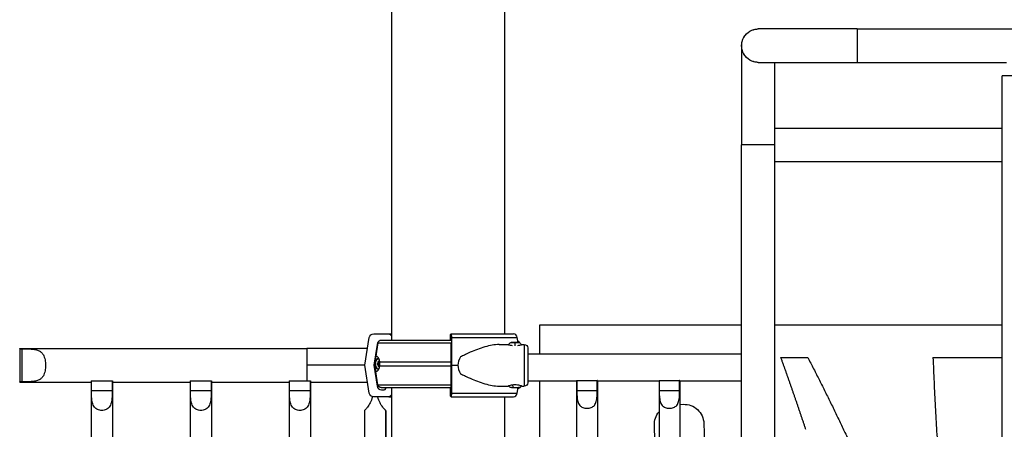
# Model space of a CAD drawing. Units: millimetres. Extents: x 54435 to 72927, y 12988 to 23767.
# Drawn here: x 57088 to 58083, y 21617 to 22030 of the extents above; entities that cross this region are included whole.
import ezdxf

# ---------------------------------------------------------------- set-up
doc = ezdxf.new("R2010")
doc.units = ezdxf.units.MM
doc.styles.get("Standard").update_dxf_attribs({"font": 'arial.ttf'})
doc.dimstyles.new('ISO-25', dxfattribs={"dimtxt": 2.5, "dimasz": 2.5, "dimexe": 1.25, "dimexo": 0.625, "dimtad": 1, "dimtxsty": 'Standard', "dimcen": 2.5, "dimadec": 0, "dimazin": 0, "dimtfac": 1, "dimtmove": 0, "dimatfit": 3, "dimfxl": 1, "dimarcsym": 0})

# ---------------------------------------------------------------- blocks, each defined once
blk = doc.blocks.new('*D4')
at = {"color": 0, "lineweight": -2, "transparency": 16777216}
for p, q in [((54855.15, 23335.73), (54855.15, 23386.98)), ((55035.15, 23385.73), (64266.4, 23385.73)), ((64446.4, 23335.73), (64446.4, 23386.98))]:
    blk.add_line(p, q, dxfattribs=at)
at = {"color": 0, "transparency": 16777216}
for points in [[(55035.15, 23415.73), (55035.15, 23355.73), (54855.15, 23385.73)], [(64266.4, 23415.73), (64266.4, 23355.73), (64446.4, 23385.73)]]:
    blk.add_solid(points, dxfattribs=at)
at = {"layer": 'Defpoints', "color": 0, "transparency": 16777216}
for p in [(64446.4, 23385.73), (54855.15, 20442.06), (64446.4, 18848.49)]:
    blk.add_point(p, dxfattribs=at)
at = {"color": 0, "transparency": 16777216, "insert": (59650.78, 23563.37), "char_height": 250, "attachment_point": 5}
blk.add_mtext('960', dxfattribs=at)
blk = doc.blocks.new('*D5')
at = {"color": 0, "lineweight": -2, "transparency": 16777216}
for p, q in [((54826.21, 23329.66), (54774.96, 23329.66)), ((54776.21, 23149.66), (54776.21, 18896.74)), ((54826.21, 18716.74), (54774.96, 18716.74))]:
    blk.add_line(p, q, dxfattribs=at)
at = {"color": 0, "transparency": 16777216}
for points in [[(54746.21, 23149.66), (54806.21, 23149.66), (54776.21, 23329.66)], [(54746.21, 18896.74), (54806.21, 18896.74), (54776.21, 18716.74)]]:
    blk.add_solid(points, dxfattribs=at)
at = {"layer": 'Defpoints', "color": 0, "transparency": 16777216}
for p in [(58157.61, 23329.66), (54776.21, 18716.74), (57521.24, 18716.74)]:
    blk.add_point(p, dxfattribs=at)
at = {"color": 0, "transparency": 16777216, "insert": (54598.56, 21023.2), "char_height": 250, "attachment_point": 5, "rotation": 90}
blk.add_mtext('460', dxfattribs=at)

msp = doc.modelspace()

# ---------------------------------------------------------------- linework, layer by layer
at = {"extrusion": (0, 1, -2.22045e-16)}
for p, q in [((57464.239, 21706.791), (57464.239, 22320.439)), ((57578.239, 21713.041), (57578.239, 22320.439)), ((57934.304, 22020.698), (57834.304, 22020.698)), ((57934.304, 22020.698), (57934.304, 21986.998)), ((57934.304, 22020.698), (58268.004, 22020.698)), ((57817.454, 22003.848), (57817.454, 21903.85)), ((57834.304, 21986.998), (57934.304, 21986.998)), ((57851.154, 21920.64), (57851.154, 21986.998)), ((57934.304, 21986.998), (58084.94, 21986.998)), ((58122.79, 21973.455), (58080.79, 21973.455)), ((58080.79, 18719.244), (58080.79, 21973.455)), ((57851.154, 21920.7), (58080.79, 21920.7)), ((57851.154, 21887), (57851.154, 21920.64)), ((57851.154, 21903.85), (57817.454, 21903.85)), ((57817.454, 21692.741), (57817.454, 21903.85)), ((57851.154, 20843.089), (57851.154, 21887)), ((57851.154, 21887), (58080.79, 21887)), ((57817.454, 21721.746), (57613.194, 21721.746)), ((57613.194, 21721.746), (57613.194, 21692.741)), ((58080.79, 21721.746), (57851.154, 21721.746)), ((57436.675, 21681.291), (57441.337, 21709.28)), ((57445.773, 21713.041), (57460.942, 21713.041)), ((57463.94, 21710.041), (57463.94, 21706.791)), ((57523.442, 21706.791), (57523.442, 21710.041)), ((57523.548, 21713.041), (57524.086, 21713.041)), ((57524.243, 21709.28), (57524.409, 21681.291)), ((57591.589, 21704.291), (57590.869, 21709.28)), ((57088.154, 21698.141), (57378.154, 21698.141)), ((57088.154, 21698.04), (57088.154, 21664.541)), ((57088.154, 21698.04), (57090.209, 21698.04)), ((57090.209, 21698.04), (57090.209, 21664.541)), ((57449.262, 21702.28), (57445.766, 21681.291)), ((57450.047, 21703.866), (57447.51, 21688.648)), ((57524.086, 21681.291), (57523.962, 21702.28)), ((57572.455, 21702.291), (57581.495, 21702.291)), ((57595.495, 21702.291), (57597.905, 21702.291)), ((57595.495, 21702.291), (57595.495, 21702.291)), ((57450.708, 21682.747), (57451.828, 21684.848)), ((57601.405, 21692.741), (57817.454, 21692.741)), ((57817.454, 21665.741), (57817.454, 21692.741)), ((57856.902, 21689.246), (57884.342, 21689.246)), ((58010.801, 21689.246), (58080.79, 21689.246)), ((57441.337, 21653.301), (57436.675, 21681.291)), ((57445.766, 21681.291), (57449.262, 21660.301)), ((57450.047, 21661.715), (57447.51, 21676.933)), ((57451.832, 21680.78), (57450.708, 21682.747)), ((57451.463, 21682.747), (57450.708, 21682.747)), ((57523.962, 21660.301), (57524.086, 21681.291)), ((57524.409, 21681.291), (57524.243, 21653.301)), ((57160.504, 21665.794), (57160.504, 20833.794)), ((57160.694, 21665.794), (57181.615, 21665.794)), ((57160.694, 21655.794), (57160.694, 21665.794)), ((57181.615, 21665.794), (57181.615, 21655.794)), ((57181.804, 21665.794), (57181.804, 20833.794)), ((57260.504, 21665.794), (57260.504, 20833.794)), ((57260.694, 21665.794), (57281.615, 21665.794)), ((57260.694, 21655.794), (57260.694, 21665.794)), ((57281.615, 21665.794), (57281.615, 21655.794)), ((57281.804, 21665.794), (57281.804, 20833.794)), ((57360.504, 21665.794), (57360.504, 20833.794)), ((57360.694, 21665.794), (57381.615, 21665.794)), ((57360.694, 21655.794), (57360.694, 21665.794)), ((57381.615, 21665.794), (57381.615, 21655.794)), ((57381.804, 21665.794), (57381.804, 20833.794)), ((57601.405, 21665.741), (57650.828, 21665.741)), ((57613.194, 21665.741), (57613.194, 20795.518)), ((57650.828, 21665.741), (57650.828, 20827.134)), ((57651.026, 21665.833), (57650.937, 21665.833)), ((57651.026, 21665.833), (57651.026, 21655.833)), ((57651.026, 21665.833), (57671.63, 21665.833)), ((57671.718, 21665.833), (57671.63, 21665.833)), ((57671.63, 21655.833), (57671.63, 21665.833)), ((57671.828, 21665.741), (57734.046, 21665.741)), ((57671.828, 21665.741), (57671.828, 20827.134)), ((57734.046, 21665.741), (57734.046, 20827.134)), ((57734.244, 21665.833), (57734.156, 21665.833)), ((57734.244, 21665.833), (57754.848, 21665.833)), ((57734.244, 21665.833), (57734.244, 21655.833)), ((57754.936, 21665.833), (57754.848, 21665.833)), ((57754.848, 21655.833), (57754.848, 21665.833)), ((57755.046, 21665.741), (57755.046, 20827.134)), ((57755.046, 21665.741), (57817.454, 21665.741)), ((57817.454, 20843.089), (57817.454, 21665.741)), ((57090.209, 21664.541), (57088.154, 21664.541)), ((57088.154, 21664.441), (57160.504, 21664.441)), ((57160.694, 21655.794), (57181.615, 21655.794)), ((57181.804, 21664.441), (57260.504, 21664.441)), ((57260.694, 21655.794), (57281.615, 21655.794)), ((57281.804, 21664.441), (57360.504, 21664.441)), ((57360.694, 21655.794), (57381.615, 21655.794)), ((57453.698, 21656.541), (57456.384, 21656.541)), ((57457.883, 21658.041), (57457.883, 21658.791)), ((57463.94, 21658.791), (57463.94, 21652.541)), ((57464.239, 18727.744), (57464.239, 21658.791)), ((57523.442, 21652.541), (57523.442, 21658.791)), ((57523.657, 21658.791), (57523.657, 21658.041)), ((57523.71, 21656.541), (57523.805, 21656.541)), ((57572.455, 21660.291), (57581.495, 21660.291)), ((57590.869, 21653.301), (57591.676, 21658.891)), ((57595.495, 21660.291), (57597.905, 21660.291)), ((57595.495, 21660.291), (57595.495, 21660.291)), ((57651.026, 21655.833), (57671.63, 21655.833)), ((57734.244, 21655.833), (57754.848, 21655.833)), ((57460.942, 21649.541), (57445.773, 21649.541)), ((57524.086, 21649.541), (57523.548, 21649.541)), ((57578.239, 18727.744), (57578.239, 21649.541)), ((57436.588, 21635.794), (57436.588, 20833.794)), ((57457.888, 20833.794), (57457.888, 21635.794)), ((57457.888, 21635.794), (57457.888, 20833.794)), ((57755.046, 21641.8), (57758.594, 21641.931))]:
    msp.add_line(p, q, dxfattribs=at)
at = {"extrusion": (0, -2.22045e-16, -1)}
for centre, radius, start, end in [((-57834.304, 22003.848), 16.85, 269.883623, 90.116377), ((-57453.499, 21703.291), 3.5, 9.462322, 90), ((-57589.309, 21703.291), 3.5, 125.065618, 164.942263), ((-57586.912, 21698.874), 5.931, 33.411747, 64.85609), ((-57584.604, 21703.791), 0.5, 64.85609, 90), ((-57592.386, 21703.791), 0.5, 90, 115.14391), ((-57590.078, 21698.874), 5.931, 115.14391, 146.588253), ((-57597.905, 21698.791), 3.5, 90, 180), ((-57597.905, 21698.791), 3.5, 90, 180), ((-57453.499, 21662.291), 3.5, 270, 350.537678), ((-57584.845, 21662.241), 3.35, 270, 327.820653), ((-57592.145, 21662.241), 3.35, 212.179347, 270), ((-57592.386, 21658.791), 0.5, 244.85609, 270), ((-57590.078, 21663.707), 5.931, 213.411747, 244.85609), ((-57597.905, 21663.791), 3.5, 180, 270), ((-57759.329, 21621.944), 20, 87.891745, 178.039414), ((-57749.336, 21621.576), 20, 358.039562, 40.13685)]:
    msp.add_arc(centre, radius, start, end, dxfattribs=at)
at = {"extrusion": (3.67342e-40, -2.22045e-16, -1)}
msp.add_ellipse((57445.773, 21708.541), major_axis=(0, 4.5), ratio=0.9993718, start_param=-1.4056477, end_param=0, dxfattribs=at)
at = {"extrusion": (0, -2.22045e-16, -1)}
for centre, major_axis, ratio, start_param, end_param in [((57521.404, 21706.791), (-67.905, 0), 0, -0.0000028, 1.60624), ((57523.548, 21710.041), (0, 3), 0.0354391, -1.5707963, 0), ((57521.404, 21680.791), (-74.537, 0), 0, 0.3670746, 1.6067491), ((57521.404, 21661.715), (-71.357, 0), 0, -0.0000002, 1.6067723), ((57521.404, 21658.791), (-67.905, 0), 0, -0.0000028, 1.6081935), ((57521.404, 21658.041), (63.561, 0), 0, -1.5353499, -1.5311417), ((57588.495, 21658.891), (3.65, 0), 0, -1.9346021, -0.0000174), ((57445.773, 21654.041), (0, -4.5), 0.9993718, 0, 1.4056476), ((57523.548, 21652.541), (0, -3), 0.0354391, 0, 1.5707963)]:
    msp.add_ellipse(centre, major_axis=major_axis, ratio=ratio, start_param=start_param, end_param=end_param, dxfattribs=at)
for centre, major_axis, ratio, start_param, end_param in [((57521.404, 21713.041), (-60.5, 0), 0, 0.0354484, 0.3335614), ((57521.404, 21710.041), (-57.5, 0), 0, 0.0354433, 0.1079274), ((57587.025, 21708.541), (0, 4.5), 0.8660256, -1.4056458, 0.0000015), ((57088.154, 21681.291), (0, 16.85), 0, -0.1092439, 0.0000128), ((57453.698, 21701.541), (0, -4.5), 0.9993718, -2.2321322, -1.735945), ((57521.404, 21702.28), (-72.187, 0), 0, 0.0354475, 0.1252645), ((57523.805, 21701.541), (0, 4.5), 0.0354391, -1.4056476, -0.8830092), ((57588.495, 21704.291), (3.891, 0), 0, -0.0000186, 3.1415741), ((57588.452, 21698.874), (0, -5.931), 0.0273208, -2.7027486, -1.9474014), ((57562.899, 21681.291), (-32.01, 0), 0.6560402, -0.4132252, 0), ((57521.404, 21681.291), (-75.686, 0), 0, 0.0354476, 0.2100439), ((57562.899, 21681.291), (-32.01, 0), 0.6560402, 0, 0.4132252), ((57088.154, 21681.291), (0, -16.85), 0, 0.0000013, 0.1092581), ((57378.154, 21664.441), (80, 0), 0, -1.5251555, -0.6972735), ((57521.404, 21660.301), (-72.187, 0), 0, 0.0354475, 0.1974714), ((57453.698, 21661.041), (0, -4.5), 0.9993718, -1.4056476, 0), ((57456.384, 21658.041), (0, -1.5), 0.9993718, 0, 1.5707963), ((57523.71, 21658.041), (0, -1.5), 0.0354391, -1.5707963, 0), ((57523.805, 21661.041), (0, -4.5), 0.0354391, 0, 1.4056476), ((57587.196, 21662.241), (0, -3.35), 0.3558172, -1.2989147, 0), ((57588.495, 21658.338), (4.104, 0), 0, 0.0000004, 0.7141433), ((57521.404, 21649.541), (-60.5, 0), 0, 0.0354484, 0.3335614), ((57521.404, 21652.541), (-57.5, 0), 0, 0.0354433, 0.1079274), ((57587.025, 21654.041), (0, -4.5), 0.8660256, -0.0000015, 1.4056458)]:
    msp.add_ellipse(centre, major_axis=major_axis, ratio=ratio, start_param=start_param, end_param=end_param)
at = {"extrusion": (2.20405e-39, -2.22045e-16, -1)}
msp.add_ellipse((57460.942, 21710.041), major_axis=(0, 3), ratio=0.9993718, start_param=0, end_param=1.5707963, dxfattribs=at)
at = {"extrusion": (2.86986e-41, -2.22045e-16, -1)}
msp.add_ellipse((57524.086, 21708.541), major_axis=(0, 4.5), ratio=0.0354391, start_param=0, end_param=1.4056476, dxfattribs=at)
at = {"extrusion": (5.73972e-42, -2.22045e-16, -1)}
for centre, major_axis, start_param, end_param in [((57521.404, 21713.041), (75.678, 0), -1.5353497, -0.5214473), ((57521.404, 21684.791), (-74.537, 0), 0.3670746, 1.6065112), ((57171.154, 21665.794), (-10.65, 0), 0.0000092, 0.1889243), ((57171.154, 21665.794), (10.65, 0), -0.1889145, 0.0000006), ((57271.154, 21665.794), (10.65, 0), -0.1889145, 0.0000006), ((57371.154, 21665.794), (-10.65, 0), 0.0000092, 0.1889243), ((57371.154, 21665.794), (10.65, 0), -0.1889145, 0.0000006), ((57588.495, 21658.891), (-3.65, 0), -0.0000523, 1.2069557), ((57521.404, 21653.301), (80.117, 0), -1.5353498, -0.5215666)]:
    msp.add_ellipse(centre, major_axis=major_axis, ratio=0, start_param=start_param, end_param=end_param, dxfattribs=at)
at = {"extrusion": (1.14794e-41, -2.22045e-16, -1)}
for centre, major_axis, start_param, end_param in [((57521.404, 21709.28), (80.117, 0), -1.5353498, -0.5215666), ((57378.154, 21698.141), (-80, 0), -2.4443192, -1.5707964), ((57378.154, 21681.291), (63.15, 0), 0.3852622, 1.5707962), ((57521.404, 21681.291), (84.782, 0), -1.5353498, -1.4586948), ((57271.154, 21665.794), (-10.65, 0), 0.0000092, 0.1889243), ((57521.404, 21649.541), (75.678, 0), -1.5353497, -0.5214473)]:
    msp.add_ellipse(centre, major_axis=major_axis, ratio=0, start_param=start_param, end_param=end_param, dxfattribs=at)
at = {"extrusion": (-5.73972e-42, -2.22045e-16, -1)}
for centre, major_axis, start_param, end_param in [((57378.154, 21681.291), (0, 16.85), -0.0000013, 1.570795), ((57597.905, 21681.291), (0, 21), 0.0000041, 3.1415967), ((57601.405, 21681.291), (0, 17.5), -0.0000147, 3.141578), ((57378.154, 21681.291), (0, -16.85), -1.5707963, -0.4035622)]:
    msp.add_ellipse(centre, major_axis=major_axis, ratio=0, start_param=start_param, end_param=end_param, dxfattribs=at)
at = {"extrusion": (-1.14794e-41, -2.22045e-16, -1)}
for centre, major_axis, start_param, end_param in [((57521.404, 21703.866), (-71.357, 0), -0.0000002, 1.6063638), ((57588.495, 21704.243), (-4.104, 0), -0.0000192, 1.5434529), ((57588.495, 21704.243), (4.104, 0), -1.5981205, 0), ((57588.495, 21658.291), (3.891, 0), -0.65156, -0.000027)]:
    msp.add_ellipse(centre, major_axis=major_axis, ratio=0, start_param=start_param, end_param=end_param, dxfattribs=at)
at = {"extrusion": (1.14794e-40, -2.22045e-16, -1)}
msp.add_ellipse((57454.748, 21682.791), major_axis=(0, 7.5), ratio=0.9568116, start_param=-2.5228882, end_param=-0.6187045, dxfattribs=at)
at = {"extrusion": (9.18355e-41, -2.22045e-16, -1)}
msp.add_ellipse((57453.469, 21682.791), major_axis=(0, 3.65), ratio=0.9568116, start_param=-2.6045357, end_param=-0.537057, dxfattribs=at)
at = {"extrusion": (7.39557e-32, -2.22045e-16, -1)}
msp.add_ellipse((57452.743, 21679.602), major_axis=(1.686, 2.895), ratio=0.2539283, start_param=-2.6483819, end_param=-1.823396, dxfattribs=at)
at = {"extrusion": (1.83671e-39, -2.22045e-16, -1)}
msp.add_ellipse((57460.942, 21652.541), major_axis=(0, -3), ratio=0.9993718, start_param=-1.5707963, end_param=0, dxfattribs=at)
at = {"extrusion": (2.29589e-41, -2.22045e-16, -1)}
msp.add_ellipse((57524.086, 21654.041), major_axis=(0, -4.5), ratio=0.0354391, start_param=-1.4056476, end_param=0, dxfattribs=at)
for points, knots in [([(57834.338, 21986.998), (57833.828, 21986.999), (57833.296, 21987.023), (57832.201, 21987.129), (57831.639, 21987.211), (57830.526, 21987.432), (57829.975, 21987.571), (57828.912, 21987.896), (57828.399, 21988.082), (57827.438, 21988.48), (57826.945, 21988.711), (57825.963, 21989.232), (57825.476, 21989.523), (57824.532, 21990.153), (57824.077, 21990.493), (57823.219, 21991.199), (57822.817, 21991.567), (57822.081, 21992.302), (57821.714, 21992.704), (57821.007, 21993.561), (57820.668, 21994.016), (57820.038, 21994.959), (57819.747, 21995.447), (57819.225, 21996.427), (57818.994, 21996.92), (57818.596, 21997.881), (57818.411, 21998.393), (57818.086, 21999.455), (57817.947, 22000.005), (57817.726, 22001.117), (57817.644, 22001.679), (57817.537, 22002.784), (57817.513, 22003.328), (57817.513, 22003.848), (57817.513, 22004.368), (57817.537, 22004.912), (57817.644, 22006.017), (57817.726, 22006.579), (57817.947, 22007.691), (57818.086, 22008.241), (57818.411, 22009.303), (57818.597, 22009.815), (57818.995, 22010.776), (57819.226, 22011.269), (57819.748, 22012.25), (57820.039, 22012.738), (57820.669, 22013.68), (57821.008, 22014.136), (57821.715, 22014.993), (57822.083, 22015.395), (57822.818, 22016.13), (57823.22, 22016.497), (57824.078, 22017.204), (57824.534, 22017.543), (57825.477, 22018.173), (57825.965, 22018.464), (57826.946, 22018.985), (57827.439, 22019.216), (57828.4, 22019.614), (57828.913, 22019.799), (57829.976, 22020.124), (57830.527, 22020.263), (57831.639, 22020.485), (57832.201, 22020.567), (57833.296, 22020.672), (57833.828, 22020.697), (57834.338, 22020.698)], [-24.9274895, -24.9274895, -24.9274895, -24.9274895, -23.4007365, -23.4007365, -21.8397696, -21.8397696, -20.2788028, -20.2788028, -18.7178359, -18.7178359, -17.1575034, -17.1575034, -15.597171, -15.597171, -14.0368385, -14.0368385, -12.4765061, -12.4765061, -10.9167424, -10.9167424, -9.3569788, -9.3569788, -7.7972152, -7.7972152, -6.2374516, -6.2374516, -4.6780887, -4.6780887, -3.1187258, -3.1187258, -1.5593629, -1.5593629, 0, 0, 0, 1.559594, 1.559594, 3.119188, 3.119188, 4.678782, 4.678782, 6.238376, 6.238376, 7.7983709, 7.7983709, 9.3583658, 9.3583658, 10.9183608, 10.9183608, 12.4783557, 12.4783557, 14.038457, 14.038457, 15.5985584, 15.5985584, 17.1586597, 17.1586597, 18.7187611, 18.7187611, 20.2794967, 20.2794967, 21.8402323, 21.8402323, 23.4009678, 23.4009678, 24.9274895, 24.9274895, 24.9274895, 24.9274895]), ([(57090.209, 21698.04), (57091.773, 21698.04), (57093.391, 21698.027), (57096.613, 21697.947), (57098.217, 21697.88), (57101.291, 21697.623), (57102.764, 21697.432), (57105.483, 21696.831), (57106.729, 21696.42), (57108.667, 21695.433), (57109.506, 21694.869), (57110.962, 21693.482), (57111.58, 21692.657), (57112.436, 21691.135), (57112.768, 21690.387), (57113.327, 21688.761), (57113.554, 21687.882), (57113.908, 21686.052), (57114.035, 21685.099), (57114.2, 21683.183), (57114.237, 21682.22), (57114.237, 21680.361), (57114.2, 21679.398), (57114.035, 21677.482), (57113.908, 21676.529), (57113.554, 21674.699), (57113.327, 21673.82), (57112.768, 21672.194), (57112.436, 21671.446), (57111.58, 21669.924), (57110.962, 21669.099), (57109.506, 21667.712), (57108.667, 21667.148), (57106.729, 21666.161), (57105.483, 21665.75), (57102.764, 21665.149), (57101.291, 21664.958), (57098.217, 21664.701), (57096.613, 21664.634), (57093.391, 21664.554), (57091.773, 21664.541), (57090.209, 21664.541)], [-8.7159378, -8.7159378, -8.7159378, -8.7159378, -8.2469239, -8.2469239, -7.7779099, -7.7779099, -7.3088959, -7.3088959, -6.839882, -6.839882, -6.4809007, -6.4809007, -6.1219195, -6.1219195, -5.8429303, -5.8429303, -5.5639412, -5.5639412, -5.284952, -5.284952, -5.0059629, -5.0059629, -4.7269737, -4.7269737, -4.4479846, -4.4479846, -4.1689954, -4.1689954, -3.8900063, -3.8900063, -3.531025, -3.531025, -3.1720438, -3.1720438, -2.7030298, -2.7030298, -2.2340158, -2.2340158, -1.7650019, -1.7650019, -1.2959879, -1.2959879, -1.2959879, -1.2959879]), ([(57572.455, 21702.291), (57571.327, 21702.29), (57570.165, 21702.231), (57566.665, 21701.896), (57564.25, 21701.467), (57559.324, 21700.297), (57556.812, 21699.554), (57551.828, 21697.877), (57549.355, 21696.943), (57544.6, 21695.007), (57541.974, 21693.864), (57538.043, 21692.012), (57536.734, 21691.372), (57534.824, 21690.39), (57534.196, 21690.059), (57533.583, 21689.723)], [-14.8237891, -14.8237891, -14.8237891, -14.8237891, -14.4016044, -14.4016044, -13.5816025, -13.5816025, -12.7616005, -12.7616005, -11.9415986, -11.9415986, -11.119985, -11.119985, -10.7091782, -10.7091782, -10.503358, -10.503358, -10.503358, -10.503358]), ([(57581.495, 21702.291), (57581.495, 21702.291), (57581.674, 21702.229), (57582.39, 21702.007), (57582.928, 21701.849), (57584.129, 21701.557), (57584.861, 21701.405), (57585.667, 21701.291)], [-1.06358021, -1.06358021, -1.06358021, -1.06358021, -0.79774683, -0.79774683, -0.53191345, -0.53191345, -0.28046327, -0.28046327, -0.28046327, -0.28046327]), ([(57591.323, 21701.291), (57592.129, 21701.405), (57592.861, 21701.557), (57594.062, 21701.849), (57594.6, 21702.007), (57595.317, 21702.229), (57595.495, 21702.291), (57595.495, 21702.291)], [-3.97385755, -3.97385755, -3.97385755, -3.97385755, -3.72240737, -3.72240737, -3.45657399, -3.45657399, -3.19074062, -3.19074062, -3.19074062, -3.19074062]), ([(57451.833, 21684.791), (57451.775, 21685.485), (57451.662, 21686.102), (57451.235, 21687.787), (57450.802, 21688.632), (57449.948, 21689.784), (57449.526, 21690.085), (57448.685, 21690.395), (57448.24, 21690.249), (57447.638, 21689.417), (57447.482, 21688.748), (57447.409, 21687.609), (57447.4, 21687.285), (57447.387, 21686.526), (57447.387, 21686.1), (57447.353, 21685.368), (57447.339, 21685.133), (57447.312, 21684.843), (57447.31, 21684.817), (57447.307, 21684.791)], [-3.6832258, -3.6832258, -3.6832258, -3.6832258, -3.4435642, -3.4435642, -2.8838895, -2.8838895, -2.3242148, -2.3242148, -1.50777, -1.50777, -0.6913252, -0.6913252, -0.438003, -0.438003, -0.1846807, -0.1846807, -0.0923404, -0.0923404, -0.0834091, -0.0834091, -0.0834091, -0.0834091]), ([(57447.307, 21684.791), (57447.328, 21684.661), (57447.349, 21684.524), (57447.398, 21684.18), (57447.428, 21683.941), (57447.463, 21683.539), (57447.473, 21683.397), (57447.487, 21683.102), (57447.491, 21682.948), (57447.491, 21682.791), (57447.491, 21682.566), (57447.484, 21682.361), (57447.459, 21681.977), (57447.443, 21681.798), (57447.388, 21681.31), (57447.346, 21681.029), (57447.307, 21680.791)], [-0.25713255, -0.25713255, -0.25713255, -0.25713255, -0.18884694, -0.18884694, -0.09442347, -0.09442347, -0.04721174, -0.04721174, 0, 0, 0, 0.06741812, 0.06741812, 0.13483625, 0.13483625, 0.26233394, 0.26233394, 0.26233394, 0.26233394]), ([(57450.727, 21676.913), (57450.616, 21676.986), (57450.508, 21677.062), (57449.815, 21677.58), (57449.301, 21678.113), (57448.456, 21679.319), (57448.128, 21679.995), (57447.693, 21681.422), (57447.588, 21682.174), (57447.616, 21683.679), (57447.75, 21684.431), (57448.247, 21685.854), (57448.608, 21686.525), (57449.521, 21687.711), (57450.07, 21688.228), (57450.703, 21688.652), (57450.715, 21688.66), (57450.727, 21688.668)], [1.6267006, 1.6267006, 1.6267006, 1.6267006, 1.6837349, 1.6837349, 2.000788, 2.000788, 2.3242339, 2.3242339, 2.6526596, 2.6526596, 2.9828046, 2.9828046, 3.3107576, 3.3107576, 3.6333283, 3.6333283, 3.6395037, 3.6395037, 3.6395037, 3.6395037]), ([(57451.992, 21682.791), (57451.992, 21683.242), (57451.968, 21683.697), (57451.897, 21684.36), (57451.867, 21684.578), (57451.833, 21684.791)], [-4.08303535, -4.08303535, -4.08303535, -4.08303535, -3.94764666, -3.94764666, -3.87997711, -3.87997711, -3.87997711, -3.87997711]), ([(57447.307, 21680.791), (57447.31, 21680.764), (57447.312, 21680.738), (57447.339, 21680.448), (57447.353, 21680.213), (57447.387, 21679.481), (57447.387, 21679.055), (57447.4, 21678.296), (57447.409, 21677.972), (57447.482, 21676.833), (57447.638, 21676.164), (57448.24, 21675.332), (57448.685, 21675.186), (57449.526, 21675.497), (57449.948, 21675.797), (57450.802, 21676.949), (57451.235, 21677.795), (57451.662, 21679.479), (57451.775, 21680.096), (57451.833, 21680.791)], [-3.9113619, -3.9113619, -3.9113619, -3.9113619, -3.9024306, -3.9024306, -3.8100902, -3.8100902, -3.556768, -3.556768, -3.3034457, -3.3034457, -2.4870009, -2.4870009, -1.6705562, -1.6705562, -1.1108815, -1.1108815, -0.5512068, -0.5512068, -0.3115451, -0.3115451, -0.3115451, -0.3115451]), ([(57451.833, 21680.791), (57451.853, 21680.917), (57451.872, 21681.044), (57451.956, 21681.694), (57451.992, 21682.238), (57451.992, 21682.791)], [-4.28982705, -4.28982705, -4.28982705, -4.28982705, -4.24864751, -4.24864751, -4.08303535, -4.08303535, -4.08303535, -4.08303535]), ([(57533.583, 21672.858), (57534.196, 21672.522), (57534.824, 21672.191), (57536.734, 21671.209), (57538.043, 21670.569), (57541.974, 21668.717), (57544.6, 21667.574), (57549.355, 21665.639), (57551.828, 21664.704), (57556.812, 21663.027), (57559.324, 21662.284), (57564.25, 21661.114), (57566.665, 21660.685), (57570.165, 21660.35), (57571.327, 21660.291), (57572.455, 21660.291)], [-18.0776001, -18.0776001, -18.0776001, -18.0776001, -17.8717799, -17.8717799, -17.4609731, -17.4609731, -16.6393595, -16.6393595, -15.8193575, -15.8193575, -14.9993556, -14.9993556, -14.1793537, -14.1793537, -13.757169, -13.757169, -13.757169, -13.757169]), ([(57650.937, 21665.833), (57650.928, 21665.826), (57650.92, 21665.819), (57650.855, 21665.766), (57650.828, 21665.743), (57650.828, 21665.741)], [3.898555, 3.898555, 3.898555, 3.898555, 4.075033, 4.075033, 5.3692945, 5.3692945, 5.3692945, 5.3692945]), ([(57671.828, 21665.741), (57671.828, 21665.743), (57671.8, 21665.766), (57671.735, 21665.819), (57671.727, 21665.826), (57671.718, 21665.833)], [5.5010402, 5.5010402, 5.5010402, 5.5010402, 6.7953017, 6.7953017, 6.9717797, 6.9717797, 6.9717797, 6.9717797]), ([(57734.046, 21665.741), (57734.046, 21665.743), (57734.073, 21665.766), (57734.138, 21665.819), (57734.147, 21665.826), (57734.156, 21665.833)], [5.5010402, 5.5010402, 5.5010402, 5.5010402, 6.7953017, 6.7953017, 6.9717797, 6.9717797, 6.9717797, 6.9717797]), ([(57754.936, 21665.833), (57754.945, 21665.826), (57754.953, 21665.819), (57755.019, 21665.766), (57755.046, 21665.743), (57755.046, 21665.741)], [3.898555, 3.898555, 3.898555, 3.898555, 4.075033, 4.075033, 5.3692945, 5.3692945, 5.3692945, 5.3692945]), ([(57181.615, 21655.794), (57181.615, 21653.759), (57181.579, 21651.544), (57181.305, 21647.269), (57181.057, 21645.209), (57180.39, 21642.681), (57180.123, 21641.879), (57179.436, 21640.378), (57179.013, 21639.679), (57178.156, 21638.602), (57177.695, 21638.134), (57176.64, 21637.309), (57176.045, 21636.951), (57174.758, 21636.375), (57174.063, 21636.156), (57172.628, 21635.866), (57171.887, 21635.794), (57171.154, 21635.794), (57170.422, 21635.794), (57169.68, 21635.866), (57168.245, 21636.156), (57167.55, 21636.375), (57166.263, 21636.951), (57165.669, 21637.309), (57164.613, 21638.134), (57164.152, 21638.602), (57163.295, 21639.679), (57162.872, 21640.378), (57162.185, 21641.879), (57161.918, 21642.681), (57161.251, 21645.209), (57161.003, 21647.269), (57160.729, 21651.544), (57160.694, 21653.759), (57160.694, 21655.794)], [-2.6238973, -2.6238973, -2.6238973, -2.6238973, -2.0132792, -2.0132792, -1.4026611, -1.4026611, -1.1408549, -1.1408549, -0.8790486, -0.8790486, -0.6592865, -0.6592865, -0.4395243, -0.4395243, -0.2197622, -0.2197622, 0, 0, 0, 0.2197622, 0.2197622, 0.4395243, 0.4395243, 0.6592865, 0.6592865, 0.8790486, 0.8790486, 1.1408549, 1.1408549, 1.4026611, 1.4026611, 2.0132792, 2.0132792, 2.6238973, 2.6238973, 2.6238973, 2.6238973]), ([(57281.615, 21655.794), (57281.615, 21653.759), (57281.579, 21651.544), (57281.305, 21647.269), (57281.057, 21645.209), (57280.39, 21642.681), (57280.123, 21641.879), (57279.436, 21640.378), (57279.013, 21639.679), (57278.156, 21638.602), (57277.695, 21638.134), (57276.64, 21637.309), (57276.045, 21636.951), (57274.758, 21636.375), (57274.063, 21636.156), (57272.628, 21635.866), (57271.887, 21635.794), (57271.154, 21635.794), (57270.422, 21635.794), (57269.68, 21635.866), (57268.245, 21636.156), (57267.55, 21636.375), (57266.263, 21636.951), (57265.669, 21637.309), (57264.613, 21638.134), (57264.152, 21638.602), (57263.295, 21639.679), (57262.872, 21640.378), (57262.185, 21641.879), (57261.918, 21642.681), (57261.251, 21645.209), (57261.003, 21647.269), (57260.729, 21651.544), (57260.694, 21653.759), (57260.694, 21655.794)], [-2.6238973, -2.6238973, -2.6238973, -2.6238973, -2.0132792, -2.0132792, -1.4026611, -1.4026611, -1.1408549, -1.1408549, -0.8790486, -0.8790486, -0.6592865, -0.6592865, -0.4395243, -0.4395243, -0.2197622, -0.2197622, 0, 0, 0, 0.2197622, 0.2197622, 0.4395243, 0.4395243, 0.6592865, 0.6592865, 0.8790486, 0.8790486, 1.1408549, 1.1408549, 1.4026611, 1.4026611, 2.0132792, 2.0132792, 2.6238973, 2.6238973, 2.6238973, 2.6238973]), ([(57381.615, 21655.794), (57381.615, 21653.759), (57381.579, 21651.544), (57381.305, 21647.269), (57381.057, 21645.209), (57380.39, 21642.681), (57380.123, 21641.879), (57379.436, 21640.378), (57379.013, 21639.679), (57378.156, 21638.602), (57377.695, 21638.134), (57376.64, 21637.309), (57376.045, 21636.951), (57374.758, 21636.375), (57374.063, 21636.156), (57372.628, 21635.866), (57371.887, 21635.794), (57371.154, 21635.794), (57370.422, 21635.794), (57369.68, 21635.866), (57368.245, 21636.156), (57367.55, 21636.375), (57366.263, 21636.951), (57365.669, 21637.309), (57364.613, 21638.134), (57364.152, 21638.602), (57363.295, 21639.679), (57362.872, 21640.378), (57362.185, 21641.879), (57361.918, 21642.681), (57361.251, 21645.209), (57361.003, 21647.269), (57360.729, 21651.544), (57360.694, 21653.759), (57360.694, 21655.794)], [-2.6238973, -2.6238973, -2.6238973, -2.6238973, -2.0132792, -2.0132792, -1.4026611, -1.4026611, -1.1408549, -1.1408549, -0.8790486, -0.8790486, -0.6592865, -0.6592865, -0.4395243, -0.4395243, -0.2197622, -0.2197622, 0, 0, 0, 0.2197622, 0.2197622, 0.4395243, 0.4395243, 0.6592865, 0.6592865, 0.8790486, 0.8790486, 1.1408549, 1.1408549, 1.4026611, 1.4026611, 2.0132792, 2.0132792, 2.6238973, 2.6238973, 2.6238973, 2.6238973]), ([(57588.495, 21661.492), (57587.609, 21661.492), (57586.668, 21661.426), (57584.946, 21661.194), (57584.163, 21661.032), (57582.928, 21660.732), (57582.39, 21660.574), (57581.674, 21660.352), (57581.495, 21660.291), (57581.495, 21660.291)], [-4.2543208, -4.2543208, -4.2543208, -4.2543208, -3.9883641, -3.9883641, -3.7224074, -3.7224074, -3.456574, -3.456574, -3.1907406, -3.1907406, -3.1907406, -3.1907406]), ([(57595.495, 21660.291), (57595.495, 21660.291), (57595.317, 21660.352), (57594.6, 21660.574), (57594.062, 21660.732), (57592.827, 21661.032), (57592.044, 21661.194), (57590.322, 21661.426), (57589.382, 21661.492), (57588.495, 21661.492)], [-1.0635802, -1.0635802, -1.0635802, -1.0635802, -0.7977468, -0.7977468, -0.5319135, -0.5319135, -0.2659567, -0.2659567, 0, 0, 0, 0]), ([(57651.026, 21655.833), (57651.026, 21654.003), (57651.062, 21652.016), (57651.326, 21648.196), (57651.564, 21646.363), (57652.194, 21644.109), (57652.453, 21643.381), (57653.116, 21642.031), (57653.523, 21641.408), (57654.362, 21640.43), (57654.827, 21640.001), (57655.887, 21639.251), (57656.483, 21638.931), (57657.768, 21638.421), (57658.458, 21638.23), (57659.879, 21637.979), (57660.609, 21637.918), (57662.046, 21637.918), (57662.777, 21637.979), (57664.197, 21638.23), (57664.888, 21638.421), (57666.172, 21638.931), (57666.768, 21639.251), (57667.829, 21640.001), (57668.293, 21640.43), (57669.132, 21641.408), (57669.539, 21642.031), (57670.202, 21643.381), (57670.461, 21644.109), (57671.092, 21646.363), (57671.33, 21648.196), (57671.594, 21652.016), (57671.63, 21654.003), (57671.63, 21655.833)], [2.4461158, 2.4461158, 2.4461158, 2.4461158, 2.9949138, 2.9949138, 3.5437118, 3.5437118, 3.7869226, 3.7869226, 4.0301333, 4.0301333, 4.2456579, 4.2456579, 4.4611825, 4.4611825, 4.676707, 4.676707, 4.8922316, 4.8922316, 5.1077562, 5.1077562, 5.3232807, 5.3232807, 5.5388053, 5.5388053, 5.7543298, 5.7543298, 5.9975406, 5.9975406, 6.2407514, 6.2407514, 6.7895494, 6.7895494, 7.3383474, 7.3383474, 7.3383474, 7.3383474]), ([(57734.244, 21655.833), (57734.244, 21654.003), (57734.28, 21652.016), (57734.544, 21648.196), (57734.782, 21646.363), (57735.413, 21644.109), (57735.671, 21643.381), (57736.334, 21642.031), (57736.742, 21641.408), (57737.58, 21640.43), (57738.045, 21640.001), (57739.105, 21639.251), (57739.701, 21638.931), (57740.986, 21638.421), (57741.676, 21638.23), (57743.097, 21637.979), (57743.827, 21637.918), (57745.264, 21637.918), (57745.995, 21637.979), (57747.416, 21638.23), (57748.106, 21638.421), (57749.39, 21638.931), (57749.986, 21639.251), (57751.047, 21640.001), (57751.511, 21640.43), (57752.35, 21641.408), (57752.757, 21642.031), (57753.42, 21643.381), (57753.679, 21644.109), (57754.31, 21646.363), (57754.548, 21648.196), (57754.812, 21652.016), (57754.848, 21654.003), (57754.848, 21655.833)], [2.4461158, 2.4461158, 2.4461158, 2.4461158, 2.9949138, 2.9949138, 3.5437118, 3.5437118, 3.7869226, 3.7869226, 4.0301333, 4.0301333, 4.2456579, 4.2456579, 4.4611825, 4.4611825, 4.676707, 4.676707, 4.8922316, 4.8922316, 5.1077562, 5.1077562, 5.3232807, 5.3232807, 5.5388053, 5.5388053, 5.7543298, 5.7543298, 5.9975406, 5.9975406, 6.2407514, 6.2407514, 6.7895494, 6.7895494, 7.3383474, 7.3383474, 7.3383474, 7.3383474]), ([(57444.555, 21649.709), (57444.532, 21649.608), (57444.508, 21649.507), (57443.973, 21647.269), (57443.192, 21645.209), (57441.918, 21642.681), (57441.465, 21641.879), (57440.517, 21640.378), (57440.021, 21639.679), (57439.195, 21638.602), (57438.809, 21638.134), (57438.087, 21637.309), (57437.751, 21636.951), (57437.192, 21636.375), (57436.967, 21636.156), (57436.665, 21635.866), (57436.588, 21635.794), (57436.588, 21635.794)], [-2.0420116, -2.0420116, -2.0420116, -2.0420116, -2.0132792, -2.0132792, -1.4026611, -1.4026611, -1.1408549, -1.1408549, -0.8790486, -0.8790486, -0.6592865, -0.6592865, -0.4395243, -0.4395243, -0.2197622, -0.2197622, 0, 0, 0, 0]), ([(57457.888, 21635.794), (57457.888, 21635.794), (57457.811, 21635.866), (57457.509, 21636.156), (57457.284, 21636.375), (57456.724, 21636.951), (57456.389, 21637.309), (57455.667, 21638.134), (57455.281, 21638.602), (57454.454, 21639.679), (57453.959, 21640.378), (57453.01, 21641.879), (57452.558, 21642.681), (57451.284, 21645.209), (57450.503, 21647.269), (57449.981, 21649.451), (57449.97, 21649.496), (57449.96, 21649.541)], [-7.2738166, -7.2738166, -7.2738166, -7.2738166, -7.0540545, -7.0540545, -6.8342923, -6.8342923, -6.6145302, -6.6145302, -6.394768, -6.394768, -6.1329618, -6.1329618, -5.8711555, -5.8711555, -5.2605375, -5.2605375, -5.2477945, -5.2477945, -5.2477945, -5.2477945]), ([(57671.828, 21233.398), (57673.684, 21242.497), (57681.906, 21280.583), (57694.92, 21332.291), (57708.417, 21388.589), (57717.4, 21430.495), (57723.359, 21465.202), (57726.879, 21492.888), (57728.648, 21511.828), (57729.69, 21529.073), (57730.44, 21549.909), (57730.564, 21576.255), (57729.978, 21601.765), (57729.491, 21616.713), (57729.348, 21620.892)], [0.21036461, 0.21036461, 0.21036461, 0.21036461, 0.23760499, 0.32487701, 0.36851302, 0.41214904, 0.45578505, 0.47760306, 0.49942106, 0.51567106, 0.53192106, 0.56442106, 0.59692106, 0.60949569, 0.60949569, 0.60949569, 0.60949569]), ([(57779.318, 21622.628), (57779.463, 21618.386), (57779.623, 21613.481), (57779.768, 21608.565), (57779.787, 21607.908)], [-0.609521439, -0.609521439, -0.609521439, -0.609521439, -0.596921062, -0.594978187, -0.594978187, -0.594978187, -0.594978187])]:
    msp.add_open_spline(points, degree=3, knots=knots)
for points, weights, degree in [([(57856.902, 21689.246), (57865.566, 21665.32), (57873.951, 21641.152), (57882.055, 21616.75)], [0.999171051961, 0.998558541082, 0.998053487018, 0.997655889769], 3), ([(57884.342, 21689.246), (57933.205, 21594.711), (57977.07, 21494.518), (58015.657, 21389.287)], [0.999157912513, 0.996751947282, 0.996427100484, 0.99818337212], 3), ([(58010.801, 21689.246), (58014.685, 21590.098), (58022.751, 21491.534), (58034.968, 21393.972)], [0.999445543048, 0.997758359947, 0.997480287274, 0.99861132503], 3), ([(57451.967, 21683.585), (57451.744, 21683.192), (57451.463, 21682.747)], [1.06743111884, 1.04965101018, 1], 2), ([(57451.463, 21682.747), (57451.741, 21682.333), (57451.965, 21681.966)], [1, 1.0468802103, 1.06534740871], 2)]:
    msp.add_rational_spline(points, weights, degree=degree)

# ---------------------------------------------------------------- dimensions: what is measured, and where the dimension line sits
dim = msp.add_linear_dim(base=(64446.402, 23385.73), p1=(54855.154, 20442.061), p2=(64446.402, 18848.486), text='960', dimstyle='ISO-25', override={"dimtxt": 250, "dimasz": 180, "dimgap": 50, "dimtad": 2, "dimfxl": 50, "dimfxlon": 1})
dim.commit()
dim.dimension.update_dxf_attribs({"geometry": '*D4', "text_midpoint": (59650.778, 23563.373)})
dim = msp.add_linear_dim(base=(54776.207, 18716.744), p1=(58157.608, 23329.663), p2=(57521.239, 18716.744), angle=90, text='460', dimstyle='ISO-25', override={"dimtxt": 250, "dimasz": 180, "dimgap": 50, "dimtad": 2, "dimfxl": 50, "dimfxlon": 1})
dim.commit()
dim.dimension.update_dxf_attribs({"geometry": '*D5', "text_midpoint": (54598.564, 21023.204)})

doc.saveas('drawing.dxf')
